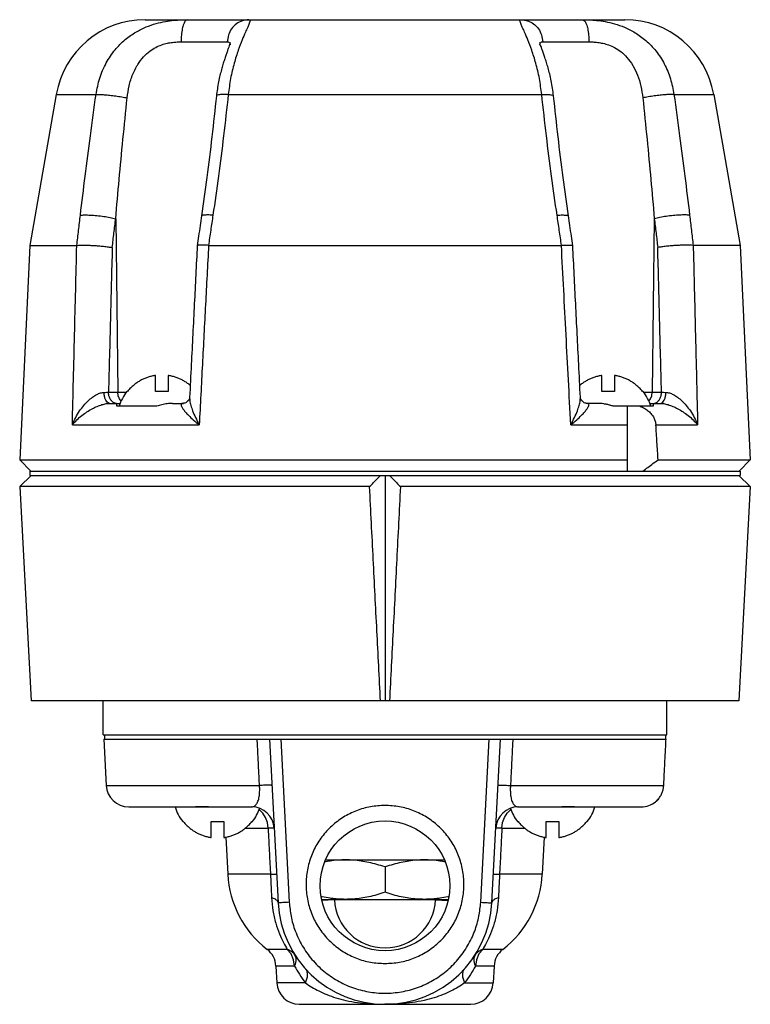
# Model space of a CAD drawing. Units: inches. Extents: x 6.4 to 39, y 4.5 to 30.7.
# Drawn here: x 24.7 to 28.8, y 15 to 20.4 of the extents above; entities that cross this region are included whole.
import ezdxf

# ---------------------------------------------------------------- set-up
doc = ezdxf.new("R2010")
doc.units = ezdxf.units.IN
doc.header["$MEASUREMENT"] = 0

msp = doc.modelspace()

# ---------------------------------------------------------------- linework, layer by layer
at = {"color": 7, "linetype": 'Continuous'}
for p, q in [((25.4026006106, 20.414375), (28.0623826812, 20.414375)), ((25.601881715, 20.2915565508), (25.858373288, 20.2915565508)), ((27.6066100038, 20.2915565508), (27.8631015768, 20.2915565508)), ((24.910074925, 20.000565166), (24.763741646, 19.164375)), ((24.910074925, 20.000565166), (25.1305230682, 20.000565166)), ((25.8636421878, 20.000565166), (27.601341104, 20.000565166)), ((28.3344602236, 20.000565166), (28.5549083668, 20.000565166)), ((28.5549083668, 20.000565166), (28.701241646, 19.164375)), ((25.2393642236, 19.3120610272), (25.2512288736, 18.3507842246)), ((28.2256190682, 19.3120610272), (28.2137544182, 18.3507842246)), ((24.763741646, 19.164375), (24.7071940268, 17.976875)), ((24.763741646, 19.164375), (25.0238090054, 19.164375)), ((25.6916248652, 19.162691591), (25.6916191438, 19.1626325654)), ((25.7545447166, 19.164375), (27.7104385752, 19.164375)), ((27.7733584266, 19.1626915928), (27.773364148, 19.1626325672)), ((28.701241646, 19.164375), (28.4411742864, 19.164375)), ((28.701241646, 19.164375), (28.757789265, 17.976875)), ((25.4603047788, 18.355), (25.4603047788, 18.4438041866)), ((25.5298047788, 18.4438041866), (25.5298047788, 18.355)), ((27.935178513, 18.355), (27.935178513, 18.4438041866)), ((28.004678513, 18.4438041866), (28.004678513, 18.355)), ((25.1996892444, 18.3507842246), (25.29841555, 18.3507842188)), ((25.3046689394, 18.355), (25.301523566, 18.355)), ((25.5298047788, 18.355), (25.4603047788, 18.355)), ((28.004678513, 18.355), (27.935178513, 18.355)), ((28.1634597258, 18.355), (28.1603143524, 18.355)), ((28.1665677398, 18.3507842216), (28.2652940474, 18.3507842246)), ((25.2070004122, 18.2893749728), (25.2651422586, 18.289375)), ((25.4669738014, 18.27375), (25.2466368674, 18.27375)), ((25.555184842, 18.289375), (25.6145529502, 18.289377065)), ((25.6492785578, 18.3231846264), (25.6492768416, 18.3231507702)), ((27.8157064456, 18.3231507626), (27.8157048612, 18.3231820276)), ((27.9097984498, 18.289375), (27.85043601, 18.2893749344)), ((28.2183464244, 18.27375), (27.9980094904, 18.27375)), ((28.0776917264, 17.914375), (28.0776917264, 18.27375)), ((28.1998410332, 18.289375), (28.257989755, 18.2893749674)), ((24.99926127, 18.1703206438), (25.7026785996, 18.1703206438)), ((27.7623046908, 18.1703206438), (28.0776917264, 18.1703206438)), ((28.2341704356, 18.1703206438), (28.465722021, 18.1703206438)), ((24.7696940268, 17.914375), (24.7071940268, 17.976875)), ((24.7071940268, 17.976875), (28.0776917264, 17.976875)), ((28.246515156, 17.976875), (28.757789265, 17.976875)), ((28.695289265, 17.914375), (28.757789265, 17.976875)), ((24.7078188222, 17.827875), (24.7703188222, 17.890375)), ((24.763741646, 17.914375), (24.763741646, 17.890375)), ((24.763745007, 17.914375), (28.7012382848, 17.914375)), ((24.763745007, 17.890375), (28.7012382848, 17.890375)), ((26.732491646, 17.890375), (26.732491646, 16.640875)), ((28.7571644696, 17.827875), (28.6946644696, 17.890375)), ((28.701241646, 17.914375), (28.701241646, 17.890375)), ((24.7078188222, 17.827875), (24.7700268562, 16.640875)), ((26.6471195188, 17.827875), (24.7078188222, 17.827875)), ((28.7571644696, 17.827875), (26.817863773, 17.827875)), ((28.7571644696, 17.827875), (28.6949564356, 16.640875)), ((28.69494916, 16.640875), (24.7700341318, 16.640875)), ((25.169991646, 16.453375), (25.169991646, 16.640875)), ((28.294991646, 16.453375), (28.294991646, 16.640875)), ((25.169991646, 16.453375), (28.294991646, 16.453375)), ((25.1732671322, 16.429375), (25.1867119284, 16.1728330056)), ((25.1732671322, 16.429375), (28.2906318208, 16.429375)), ((25.177804146, 16.453375), (25.177804146, 16.429375)), ((26.0920700086, 16.429375), (26.1395553596, 15.523300526)), ((26.154598615, 16.429375), (26.2019697056, 15.525480748)), ((27.2630135862, 15.525480748), (27.3103846768, 16.429375)), ((27.3254279322, 15.523300526), (27.3729132832, 16.429375)), ((28.287179146, 16.453375), (28.287179146, 16.429375)), ((25.1867119284, 16.1728330056), (26.0368613966, 16.1728330056)), ((27.4281218952, 16.1728330056), (28.2776126856, 16.1728330056)), ((25.3115406204, 16.054375), (25.993102355, 16.054375)), ((27.4718809368, 16.054375), (28.1534426716, 16.054375)), ((25.6108827828, 15.973125), (25.6140281562, 15.973125)), ((25.7696639956, 15.973125), (25.8391639956, 15.973125)), ((25.7696639956, 15.8843208136), (25.7696639956, 15.973125)), ((25.8391639956, 15.973125), (25.8391639956, 15.8843208136)), ((25.9575954284, 15.9359169946), (26.0844938742, 15.9359169946)), ((25.994799835, 15.973125), (25.9979452084, 15.973125)), ((27.3804894176, 15.9359169946), (27.5073878562, 15.9359169946)), ((27.4670380834, 15.973125), (27.4701834568, 15.973125)), ((27.6258192962, 15.973125), (27.6953192962, 15.973125)), ((27.6258192962, 15.8843208136), (27.6258192962, 15.973125)), ((27.6953192962, 15.973125), (27.6953192962, 15.8843208136)), ((27.8509551356, 15.973125), (27.854100509, 15.973125)), ((25.8500205912, 15.8861544752), (25.8607625326, 15.6811860248)), ((27.6149627006, 15.8861544764), (27.6042207592, 15.6811860248)), ((26.4037987774, 15.760625), (27.0611845144, 15.760625)), ((26.732491646, 15.7215490762), (26.732491646, 15.580950924)), ((26.0973958344, 15.6811860248), (25.8607625326, 15.6811860248)), ((27.6042207592, 15.6811860248), (27.3675874574, 15.6811860248)), ((26.3815051238, 15.541875), (27.083478168, 15.541875)), ((26.4516270892, 15.5396555124), (26.3832651966, 15.5360728174)), ((26.4516270892, 15.5396555124), (26.4515107708, 15.541875)), ((27.013472521, 15.541875), (27.0133562026, 15.5396555124)), ((27.0133562026, 15.5396555124), (27.0817180948, 15.5360728158)), ((26.1908978664, 15.265097459), (26.079109264, 15.265097459)), ((27.3858740278, 15.265097459), (27.274085327, 15.265097459)), ((26.1909573946, 15.1726333334), (26.12763076, 15.1726333334)), ((26.12763076, 15.1726333334), (26.1325335248, 15.0790830056)), ((26.2311021376, 15.1726201678), (26.1909573946, 15.1726333334)), ((27.3373525318, 15.1726333334), (27.233884103, 15.1726333334)), ((27.3373525318, 15.1726333334), (27.332449767, 15.0790830056)), ((26.291018661, 15.0790830056), (26.1325335248, 15.0790830056)), ((27.1739646308, 15.0790830056), (27.332449767, 15.0790830056)), ((26.2573622168, 14.960625), (27.2076155326, 14.960625))]:
    msp.add_line(p, q, dxfattribs=at)
for points in [[(25.269692505, 18.301054316), (25.26968992, 18.3010561546), (25.259936493, 18.3146108852), (25.2535799446, 18.331733352), (25.2512288736, 18.3507842246)], [(28.1952907824, 18.3010543272), (28.195293419, 18.3010562026), (28.2050468304, 18.3146109454), (28.2114033572, 18.3317333942), (28.2137544182, 18.3507842246)], [(26.0844938742, 15.9359169946), (26.0803826596, 15.96696735), (26.0707043606, 15.9956340544), (26.0560749184, 16.0200772984), (26.0374285556, 16.0387343124), (26.0348639576, 16.0401294756)], [(27.3804894176, 15.9359169946), (27.38459968, 15.966963225), (27.3942701702, 15.9956149082), (27.4088848324, 16.0200467964), (27.427512644, 16.0387024634), (27.430121442, 16.040124065)], [(26.2311181344, 15.1726333334), (26.2253416668, 15.2077331454), (26.2115585254, 15.2394201666), (26.1908983196, 15.265097459)], [(27.2740849722, 15.265097459), (27.2534247664, 15.2394201666), (27.239641625, 15.2077331454), (27.2338651574, 15.1726333332)]]:
    msp.add_lwpolyline(points, dxfattribs=at)
msp.add_circle((26.732491646, 15.616875), 0.359375, dxfattribs=at)
for centre, radius, start, end in [((25.4025901586, 19.914375), 0.5, 90, 170.0737544933), ((28.0623931332, 19.914375), 0.5, 9.926245506699999, 90), ((25.4950547788, 18.2021185716), 0.2466314286, 141.6927646236, 163.1157494036), ((27.969928513, 18.2021185716), 0.2466314286, 16.8842505964, 38.30723537640001), ((25.3115406202, 16.179375), 0.125, 183, 270), ((25.8044139956, 16.1260064286), 0.2466314286, 196.8842505964, 218.3072353764), ((25.9931023554, 15.929374991), 0.1250000046, 3.000004145500001, 90.000000217), ((25.8044139956, 16.1260064286), 0.2466314286, 321.6927646236, 340.8757715259), ((27.4718809368, 15.929375), 0.125, 90, 177), ((27.6605692962, 16.1260064286), 0.2466314286, 199.1242284589, 218.3072353764), ((27.6605692962, 16.1260064286), 0.2466314286, 321.6927646236, 343.1157494036), ((28.1534426716, 16.179375), 0.125, 270, 309.2268060483), ((26.422491646, 15.710625), 0.5625, 183, 232.3774045554), ((27.042491646, 15.710625), 0.5625, 307.6225954446001, 357), ((26.732491646, 15.554375), 0.59375, 183, 357), ((26.732491646, 15.554375), 0.2812499746, 183, 357), ((26.0028020682, 15.1660913388), 0.125, 3, 52.3774045554), ((27.4621812236, 15.1660913388), 0.125, 127.6225954446, 177), ((26.2573622168, 15.085625), 0.125, 183, 270), ((27.207621075, 15.085625), 0.125, 270, 357)]:
    msp.add_arc(centre, radius, start, end, dxfattribs=at)
for points in [[(25.1305230682, 20.000565166), (25.151175634, 20.0901733388), (25.1876080354, 20.1754349278), (25.2364005622, 20.2477656308), (25.2924568456, 20.304187649), (25.351009304, 20.3454131296), (25.4086567576, 20.3739571702), (25.4637140138, 20.3928034378), (25.51510999, 20.404432641), (25.561699924, 20.410825175), (25.6025762268, 20.4136765088), (25.637137581, 20.414375)], [(25.637137581, 20.414375), (25.6263582604, 20.4083910306), (25.6166110492, 20.391012199), (25.6088291378, 20.363902601), (25.6037575236, 20.3296578556), (25.6018817152, 20.2915565508)], [(25.9782785204, 20.414375), (25.9416184698, 20.4083911726), (25.9084682982, 20.3910125906), (25.882001843, 20.3639031032), (25.864753033, 20.3296582072), (25.858373288, 20.2915565508)], [(25.9782785204, 20.414375), (25.9822640138, 20.4136578406), (25.9844350664, 20.4107531072), (25.9838840216, 20.4042726638), (25.9798026628, 20.3925109886), (25.9715482182, 20.3734618382), (25.9586241778, 20.3446027942), (25.9408855034, 20.3029320424), (25.919279045, 20.2460179854), (25.896499612, 20.1736630114), (25.8766705438, 20.089361014), (25.8636421878, 20.000565166)], [(27.601341104, 20.000565166), (27.5883483172, 20.0891758468), (27.5684956016, 20.1736201406), (27.545740679, 20.2459142772), (27.5241023916, 20.3029207006), (27.5062886462, 20.344762318), (27.493370403, 20.373606232), (27.4851453746, 20.392598317), (27.4810865046, 20.40432409), (27.480554419, 20.4107815488), (27.4827386118, 20.4136674), (27.4867047714, 20.414375)], [(27.4867047714, 20.414375), (27.5233652548, 20.4083910292), (27.55651553, 20.391012195), (27.5829818166, 20.3639025958), (27.600230379, 20.329657852), (27.6066100038, 20.2915565508)], [(27.8278457108, 20.414375), (27.8636612438, 20.4136233354), (27.9055343234, 20.4105973438), (27.9529486796, 20.4038795912), (28.0050868498, 20.3917243144), (28.060887341, 20.3720555244), (28.1193570428, 20.342198262), (28.1785434982, 20.2990619982), (28.2340054702, 20.2410712672), (28.2806693124, 20.1692788592), (28.3147621184, 20.0871838904), (28.3344602236, 20.000565166)], [(27.8278457108, 20.414375), (27.838624922, 20.4083911724), (27.8483721118, 20.39101259), (27.8561540722, 20.3639031022), (27.8612257498, 20.3296582064), (27.8631015766, 20.2915565508)], [(25.3572745172, 20.1582691026), (25.3622999838, 20.1665642486), (25.39438586, 20.2088900308), (25.4283256432, 20.2398174748), (25.4621825034, 20.2612333124), (25.4949634992, 20.275373088), (25.526009465, 20.2840980358), (25.554580381, 20.2888938892), (25.580036413, 20.2910327756), (25.601881715, 20.2915565508)], [(25.874792783, 20.2880798382), (25.8746548656, 20.2877610082), (25.8744593178, 20.287116546), (25.8724698336, 20.280596037), (25.8686331382, 20.269248423), (25.8632835734, 20.2541333218), (25.8568737452, 20.236133855), (25.8497135928, 20.2155991216), (25.8420048656, 20.1925021252), (25.8339384084, 20.1667024502), (25.8257039072, 20.137918614), (25.8175640138, 20.1058689414), (25.8098611272, 20.0703200386), (25.8030328426, 20.0310469786), (25.7980344378, 19.9921270948)], [(25.858373288, 20.2915565508), (25.8641495658, 20.2910187338)], [(25.8641495658, 20.2910187338), (25.869068151, 20.2888397474), (25.872397567, 20.2839779312), (25.8730913392, 20.2814860774)], [(27.5918995646, 20.2815273922), (27.5925992568, 20.2840165984), (27.5959425602, 20.288861155), (27.600866576, 20.291025942)], [(27.600866576, 20.291025942), (27.6066100038, 20.2915565508)], [(27.8631015768, 20.2915565508), (27.885735452, 20.2909928122), (27.9117950218, 20.2887228122), (27.9408456908, 20.2836829492), (27.9723082502, 20.2745634128), (28.0054960146, 20.259806663), (28.0397959238, 20.2374058702), (28.0740588312, 20.205046836), (28.1057645196, 20.1615445472)], [(25.8730913392, 20.2814860774), (25.8734738748, 20.2754183308)], [(27.666948879, 19.992127007), (27.661449086, 20.0343231896), (27.6539268032, 20.0762975726), (27.6454758736, 20.1139336216), (27.6366067478, 20.1475922746), (27.6277174558, 20.177584951), (27.6191202106, 20.2042205526), (27.6110696144, 20.2277242064), (27.6038316616, 20.2481620484), (27.5977178522, 20.265344172), (27.5932091908, 20.2784685644), (27.5907130844, 20.2864438206), (27.5904826094, 20.287285644)], [(27.5915099994, 20.275421669), (27.5918995646, 20.2815273922)], [(25.303045644, 19.9811991754), (25.3143708458, 20.0483144692), (25.3347106274, 20.1122953802), (25.3572745172, 20.1582691026)], [(28.1057645196, 20.1615445472), (28.1076152316, 20.1584281072)], [(28.1076152316, 20.1584281072), (28.1321217482, 20.107677956), (28.1511394172, 20.046077983), (28.1619376478, 19.9811991754)], [(25.0437828422, 19.3314270178), (25.0701491822, 19.548360038), (25.0990317332, 19.7711867324), (25.1305230682, 20.000565166)], [(25.13052335, 20.0005651098), (25.150322299, 20.0005993098), (25.1764542484, 19.999088007), (25.207047851, 19.996139428), (25.239912254, 19.9919647252), (25.2726939898, 19.9868628552), (25.3030455102, 19.9811991708)], [(25.2393642236, 19.3120610272), (25.2586510658, 19.5289966812), (25.279850931, 19.7518224004), (25.303045644, 19.9811991754)], [(25.7980340364, 19.9921273164), (25.7727852472, 19.7661259824), (25.7447451644, 19.5409746146), (25.7154001988, 19.327721487)], [(25.8636421878, 20.000565166), (25.8375604686, 19.7713213256), (25.8091892242, 19.5484918308), (25.7785605738, 19.3314270178)], [(25.8636421864, 20.0005651664), (25.8366803864, 20.00059938), (25.8158531832, 19.9990880794), (25.8026520556, 19.9961394922), (25.7980442422, 19.9921254866)], [(27.6013409554, 20.0005651114), (27.6283026198, 20.0005993116), (27.6491297202, 19.9990880086), (27.6623307972, 19.9961394294), (27.6669386218, 19.9921254448)], [(27.686422718, 19.3314270178), (27.6558116846, 19.5483600382), (27.6274390292, 19.7711867328), (27.601341104, 20.000565166)], [(27.7495830438, 19.3277214934), (27.7202946558, 19.5405433468), (27.6922483986, 19.7656994004), (27.666949255, 19.9921273194)], [(28.334460226, 20.0005651664), (28.3146612704, 20.00059938), (28.2885292584, 19.9990880794), (28.2579355576, 19.9961394922), (28.2250710458, 19.991964773), (28.1922892184, 19.9868628816), (28.1619376494, 19.9811991752)], [(28.1619376478, 19.9811991754), (28.1851191968, 19.7519564746), (28.2063201246, 19.5291280718), (28.2256190682, 19.3120610272)], [(28.3344602236, 20.000565166), (28.3659335804, 19.7713213258), (28.394817512, 19.548491831), (28.4212004496, 19.3314270178)], [(25.0242089688, 19.1643939188), (25.0340234728, 19.2481837986), (25.0437828422, 19.3314270178)], [(25.0437826712, 19.3314270522), (25.0675942108, 19.3328603088), (25.0991426504, 19.332161535), (25.1355011068, 19.329395559), (25.1732964506, 19.3248189924), (25.2090222466, 19.3188564228), (25.2393640602, 19.3120610232)], [(25.220345267, 19.1527519512), (25.229878912, 19.2326570398), (25.2393642236, 19.3120610272)], [(25.7154001116, 19.327721448), (25.707696786, 19.274287212), (25.6992022358, 19.2153239294), (25.6916247882, 19.1626910568)], [(25.7785605708, 19.3314270188), (25.7488863272, 19.332860292), (25.7275834896, 19.332161531), (25.7166284186, 19.3293955632), (25.7163876974, 19.3277366524)], [(25.7785605738, 19.3314270178), (25.7662369302, 19.2481833088), (25.753852897, 19.1643939162)], [(27.7111304054, 19.1643939188), (27.6987462886, 19.2481837986), (27.686422718, 19.3314270178)], [(27.6864228146, 19.3314270522), (27.7160969872, 19.3328603088), (27.7373997534, 19.332161535), (27.7483547644, 19.329395559), (27.7485954726, 19.327736655)], [(27.7733585036, 19.1626910584), (27.765841026, 19.214907503), (27.7573465174, 19.273870788), (27.7495831784, 19.3277214472)], [(28.4212004548, 19.3314270188), (28.3973889678, 19.332860292), (28.3658405486, 19.332161531), (28.3294820868, 19.3293955632), (28.2916867218, 19.3248189998), (28.2559609004, 19.3188564296), (28.2256190682, 19.3120610272)], [(28.2256190682, 19.3120610272), (28.2351044344, 19.2326565956), (28.2446380234, 19.1527519548)], [(28.4212004496, 19.3314270178), (28.4309598762, 19.2481833088), (28.4407743296, 19.1643939162)], [(24.99926127, 18.1703206438), (25.0053906108, 18.4197884488), (25.011534805, 18.6690258264), (25.017679171, 18.9174224104), (25.0238090192, 19.164375)], [(25.0242089688, 19.1643939188), (25.0240758672, 19.1643834108), (25.0239421588, 19.1643771018), (25.0238090054, 19.164375)], [(25.0242100982, 19.1643940084), (25.041306072, 19.165372676), (25.0631246086, 19.165579642), (25.0885249664, 19.1650046872), (25.1161792696, 19.1636784788), (25.1446436172, 19.1616709788), (25.1724354156, 19.1590875866), (25.198112052, 19.156063333), (25.220345371, 19.1527556392)], [(25.220345267, 19.1527519512), (25.210046488, 18.7540549842), (25.1996892444, 18.3507842246)], [(25.6916190452, 19.162631879), (25.6753126208, 18.8399413656), (25.6584407276, 18.50525139), (25.6492781428, 18.3231536778)], [(25.753850924, 19.1643940062), (25.7310100214, 19.1653726738), (25.7126140786, 19.1655796398), (25.6996186696, 19.165004685), (25.6926967754, 19.163678477), (25.6922541408, 19.162558625)], [(25.754544697, 19.164375), (25.73736598, 18.8361432534), (25.7200779652, 18.5048044108), (25.7026785996, 18.1703206438)], [(25.753852897, 19.1643939162), (25.7540815614, 19.1643834118), (25.7543128462, 19.1643771026), (25.7545447166, 19.164375)], [(27.7111304054, 19.1643939188), (27.7109017306, 19.1643834108), (27.7106704458, 19.1643771018), (27.7104385752, 19.164375)], [(27.7623046908, 18.1703206438), (27.7493326948, 18.4197884486), (27.7363434682, 18.669025826), (27.7233683476, 18.9174224102), (27.7104385992, 19.164375)], [(27.7111323686, 19.1643940084), (27.7339732704, 19.165372676), (27.7523692132, 19.165579642), (27.7653646222, 19.1650046872), (27.7722865164, 19.1636784788), (27.7727291512, 19.1625586266)], [(27.8157051498, 18.3231536628), (27.8065213848, 18.505672036), (27.7896494404, 18.8403620092), (27.7733642466, 19.1626318806)], [(28.4407731942, 19.1643940062), (28.4236772198, 19.1653726738), (28.4018586832, 19.1655796398), (28.3764583254, 19.165004685), (28.3488040222, 19.163678477), (28.3203396744, 19.1616709772), (28.2925478762, 19.1590875856), (28.2668712398, 19.1560633322), (28.2446379198, 19.1527556388)], [(28.2652940474, 18.3507842246), (28.254936797, 18.7540552532), (28.2446380234, 19.1527519548)], [(28.4407743296, 19.1643939162), (28.4409074246, 19.1643834118), (28.441041133, 19.1643771026), (28.4411742864, 19.164375)], [(28.4411742752, 19.164375), (28.4493169788, 18.8361432534), (28.4574991988, 18.5048044108), (28.465722021, 18.1703206438)], [(25.4603047788, 18.4438041866), (25.4505589038, 18.442201091), (25.4403181754, 18.4400752972), (25.4301481106, 18.4375046872), (25.4202542524, 18.4345500244), (25.410547763, 18.4311994816), (25.4009945082, 18.4274453666), (25.3916058598, 18.4232923046), (25.382400538, 18.4187484888), (25.3733971836, 18.4138233862), (25.3645972776, 18.4085170682), (25.3560263336, 18.402843733), (25.3477429292, 18.3968458628), (25.3396754908, 18.390471368), (25.3315422554, 18.3834556988), (25.323072658, 18.3754438414), (25.3141008798, 18.3660551002), (25.3046689394, 18.355)], [(25.6526020886, 18.3886617134), (25.6504336636, 18.3904717006), (25.6423661306, 18.3968462396), (25.6340826282, 18.4028441458), (25.6255115844, 18.4085175078), (25.6167115658, 18.4138238506), (25.607708127, 18.418748953), (25.598502791, 18.4232927288), (25.5891141462, 18.4274457436), (25.5795608744, 18.431199821), (25.5698544414, 18.4345503024), (25.559960781, 18.4375048708), (25.549790999, 18.4400753854), (25.5395505368, 18.4422011126), (25.5298047788, 18.4438041866)], [(27.935178513, 18.4438041866), (27.925432638, 18.442201091), (27.9151919096, 18.4400752972), (27.9050218448, 18.4375046872), (27.8951279866, 18.4345500244), (27.8854214972, 18.4311994816), (27.8758682424, 18.4274453666), (27.8664795938, 18.4232923046), (27.8572742722, 18.4187484888), (27.8482709176, 18.4138233862), (27.8394710118, 18.4085170682), (27.8309000678, 18.402843733), (27.8226166632, 18.3968458628), (27.814549225, 18.390471368), (27.8123812022, 18.3886617124)], [(28.1603143524, 18.355), (28.1508823004, 18.3660552236), (28.1419104196, 18.3754440538), (28.1334407266, 18.3834559782), (28.1253073978, 18.3904717006), (28.1172398648, 18.3968462396), (28.1089563622, 18.4028441458), (28.1003853186, 18.4085175078), (28.0915853, 18.4138238506), (28.082581861, 18.418748953), (28.0733765252, 18.4232927288), (28.0639878804, 18.4274457436), (28.0544346086, 18.431199821), (28.0447281754, 18.4345503024), (28.0348345152, 18.4375048708), (28.0246647332, 18.4400753854), (28.014424271, 18.4422011126), (28.004678513, 18.4438041866)], [(24.999261268, 18.1703206438), (25.0180886508, 18.2113982972), (25.0396974874, 18.2471952586), (25.0629046186, 18.2778190852), (25.086931178, 18.3033321912), (25.1110738778, 18.3235683074), (25.1344361078, 18.3381542096), (25.1561113862, 18.3469024888), (25.1751321984, 18.3499925946)], [(25.1751337054, 18.3499926832), (25.1881064654, 18.3503801322), (25.1996888408, 18.3507842148)], [(25.2070400856, 18.2893749656), (25.1973824932, 18.2923186562), (25.1886041624, 18.3008724758), (25.1815656342, 18.3142306332), (25.1769299236, 18.331134816), (25.1751337054, 18.3499926832)], [(25.2181502434, 18.3010562026), (25.2083968322, 18.3146109454), (25.2020403052, 18.3317333942), (25.1996892444, 18.3507842246)], [(28.2468331748, 18.3010563306), (28.256586545, 18.314611108), (28.262943014, 18.331733509), (28.2652940474, 18.3507842246)], [(28.2579442662, 18.2893770968), (28.2676017264, 18.2923196148), (28.276380813, 18.3008727594), (28.2834197506, 18.3142306626), (28.2880554122, 18.331134814), (28.289851094, 18.3499925946)], [(28.2652944466, 18.3507842148), (28.2768771392, 18.3503801226), (28.289849588, 18.3499926832)], [(28.289851094, 18.3499925946), (28.3088722728, 18.3469024034), (28.3305474238, 18.3381540766), (28.3539096544, 18.3235681346), (28.3780523014, 18.3033320132), (28.4020788128, 18.2778189202), (28.425285892, 18.2471951298), (28.446894682, 18.2113982202), (28.4657220238, 18.1703206438)], [(24.9992612708, 18.1703206438), (25.024445034, 18.1979538246), (25.0518756208, 18.2219406494), (25.080317842, 18.2423685174), (25.1089487262, 18.2592958016), (25.1369720938, 18.2726200392), (25.1633532906, 18.2821044172), (25.1870752732, 18.2876414284), (25.2070004122, 18.2893749814)], [(25.2438766872, 18.289375), (25.2303667358, 18.292366913), (25.2181502434, 18.3010562026)], [(25.2450516408, 18.2815130786), (25.2451642594, 18.2831895042), (25.2463101844, 18.2864765486), (25.2487129498, 18.2886086146), (25.2523937488, 18.289375)], [(25.2466368674, 18.27375), (25.2452665106, 18.2789068264), (25.2450516408, 18.2815130786)], [(25.555184842, 18.289375), (25.5403087834, 18.2888171412), (25.525371402, 18.28724782), (25.5104971914, 18.2848208914), (25.4957823182, 18.2816816996), (25.4812743552, 18.2779571236), (25.4669738014, 18.27375)], [(25.6145286498, 18.289375), (25.6067342228, 18.2876414268), (25.6032400874, 18.2821044202), (25.604917612, 18.2726200372), (25.6121780474, 18.2592958026), (25.6252034314, 18.2423685172), (25.644251104, 18.2219406496), (25.6698330234, 18.197953825), (25.7026785994, 18.1703206438)], [(25.636328585, 18.298833578), (25.6275176542, 18.2928719044), (25.6180734766, 18.2897101068), (25.6145526412, 18.289395276)], [(25.6492609198, 18.3231820458), (25.649100593, 18.321319874), (25.6461805908, 18.3118738084), (25.6383146142, 18.3007105154), (25.636328585, 18.298833578)], [(25.6492785594, 18.3231506898), (25.6504288596, 18.3033320132), (25.6559540244, 18.2778189202), (25.6661662328, 18.2471951298), (25.6815220068, 18.2113982202), (25.702678598, 18.1703206438)], [(27.7623046938, 18.1703206438), (27.7834613214, 18.2113982972), (27.7988171084, 18.2471952586), (27.809029313, 18.2778190852), (27.8145544594, 18.3033321912), (27.8157047266, 18.3231506824)], [(27.7623046924, 18.1703206438), (27.7951502688, 18.1979538246), (27.820732188, 18.2219406494), (27.8397798602, 18.2423685174), (27.852805246, 18.2592958016), (27.8600656738, 18.2726200392), (27.8617432202, 18.2821044172), (27.8582490438, 18.2876414284), (27.850454642, 18.289375)], [(27.8287074808, 18.2987871484), (27.8264857614, 18.300896367), (27.8187284474, 18.3120316878), (27.8158786368, 18.3213494568), (27.815722174, 18.3231794416)], [(27.8504363246, 18.289394555), (27.8467696554, 18.2897343028), (27.8372601292, 18.292974917), (27.8287074808, 18.2987871484)], [(27.9980094904, 18.27375), (27.9806139302, 18.2788001338), (27.963020027, 18.2830835414), (27.9452766338, 18.28641861), (27.9274832224, 18.2885945028), (27.9097984498, 18.289375)], [(28.1466120726, 18.27375), (28.1722408688, 18.2611123224), (28.1935936014, 18.2458260186), (28.210569711, 18.2284279718), (28.2229823872, 18.2095818928), (28.2307953052, 18.189997284), (28.2341704356, 18.1703206438)], [(28.212589543, 18.289375), (28.2162927792, 18.2885975656), (28.2186989874, 18.286436175), (28.219828682, 18.2831173788), (28.2199314292, 18.281508597)], [(28.2199314292, 18.281508597), (28.2197056682, 18.278835548), (28.2183464244, 18.27375)], [(28.2211066044, 18.289375), (28.2346166608, 18.2923669606), (28.2468331748, 18.3010563306)], [(28.257989755, 18.2893749768), (28.2779080116, 18.2876414268), (28.3016300026, 18.2821044202), (28.328011198, 18.2726200372), (28.3560345654, 18.2592958026), (28.3846654498, 18.2423685172), (28.413107671, 18.2219406496), (28.4405382578, 18.197953825), (28.465722021, 18.1703206438)], [(28.246515156, 17.976875), (28.2403379324, 18.0737617668), (28.2341704356, 18.1703206438)], [(28.1618310866, 17.914375), (28.1897166596, 17.9347737902), (28.2179432776, 17.9556057758), (28.246515156, 17.976875)], [(26.6471195188, 17.827875), (26.6676599142, 17.8491668024), (26.6879429838, 17.8699985854), (26.7079720286, 17.890375)], [(26.7570112632, 17.890375), (26.777039142, 17.8699997774), (26.7973221938, 17.8491680238), (26.817863773, 17.827875)], [(26.7076836642, 16.640875), (26.6876444018, 17.0299333862), (26.6674584654, 17.4255696414), (26.6471195188, 17.827875)], [(26.817863773, 17.827875), (26.7975268126, 17.4256087524), (26.7773408698, 17.0299720076), (26.7572996276, 16.640875)], [(26.0368613966, 16.1728330056), (26.0325572918, 16.2584700278), (26.0282583894, 16.3439840266), (26.0239647012, 16.429375)], [(27.4410185906, 16.429375), (27.4367249024, 16.3439840266), (27.432426, 16.2584700278), (27.4281218952, 16.1728330056)], [(28.2776126856, 16.1728330056), (28.2819439514, 16.2579643876), (28.2862836332, 16.3434779994), (28.2906318208, 16.429375)], [(25.993102355, 16.054375), (25.9987191876, 16.0548654294), (26.0050094744, 16.0567286376), (26.0115288592, 16.0604840788), (26.0178401814, 16.0664796796), (26.0235628542, 16.0748144602), (26.0284139874, 16.0853059438), (26.032233129, 16.0975190846), (26.0349854002, 16.110863903), (26.0367337158, 16.1246796716), (26.0376105496, 16.1383060208), (26.0377931768, 16.1511670232), (26.0374776146, 16.1627994888), (26.0368613966, 16.1728330056)], [(26.1055148048, 16.1728330056), (26.1007473464, 16.1736804016), (26.086919442, 16.1739701558), (26.0650746174, 16.1736804016), (26.0368613966, 16.1728330056)], [(27.3594685184, 16.172833004), (27.364235964, 16.1736804002), (27.3780638576, 16.173970155), (27.399908674, 16.1736804016), (27.428121889, 16.1728330062)], [(27.4281218952, 16.1728330056), (27.4275046198, 16.1627763698), (27.4271903834, 16.1512000576), (27.4273677154, 16.1384412794), (27.4282265442, 16.1249286422), (27.4299427516, 16.1112039102), (27.4326537996, 16.097899638), (27.4364345736, 16.0856623804), (27.4412641538, 16.0750939518), (27.4469889958, 16.0666626614), (27.4533255178, 16.0605806978), (27.4598867094, 16.0567655524), (27.4662243988, 16.0548725784), (27.4718809368, 16.054375)], [(28.232491646, 16.0825439118), (28.2482219316, 16.0979722176), (28.2605947344, 16.1154375856), (28.2694696112, 16.1339950126), (28.2750971108, 16.1532651434), (28.2776126856, 16.1728330056)], [(28.248199279, 16.0979455506), (28.232491646, 16.0825439118)], [(25.6729273812, 16.054375), (25.67907958, 16.0549913504), (25.6894928956, 16.0560330508), (25.7035434722, 16.0567011762), (25.7207286746, 16.0566448798), (25.740550797, 16.0559100836), (25.762439792, 16.0549107974), (25.785694209, 16.054375)], [(26.732491646, 16.0625053246), (26.6520477284, 16.0550521678), (26.5742456798, 16.0329091808), (26.502009235, 15.9969348286), (26.4373983744, 15.9481317302), (26.3830726336, 15.8885280798), (26.3404286144, 15.8196375198), (26.3113107104, 15.7444518992), (26.296427971, 15.6647892716), (26.2964361996, 15.5841618166), (26.3113324048, 15.5045120388), (26.3404703892, 15.4293186586), (26.3831113028, 15.3604608554), (26.4374632928, 15.3008491886), (26.5020459174, 15.2520825874), (26.574302002, 15.2161091154), (26.6520628368, 15.1939851312), (26.732491646, 15.186534798)], [(26.732491646, 15.186534798), (26.812920455, 15.1939851312), (26.8906812898, 15.2161091154), (26.9629373744, 15.2520825874), (27.027519999, 15.3008491886), (27.081871989, 15.3604608554), (27.1245129026, 15.4293186586), (27.153650887, 15.5045120388), (27.1685470922, 15.5841618166), (27.1685553208, 15.6647892716), (27.1536725814, 15.7444518992), (27.1245546774, 15.8196375198), (27.0819106582, 15.8885280798), (27.0275849174, 15.9481317302), (26.9629740568, 15.9969348286), (26.890737612, 16.0329091808), (26.8129355634, 16.0550521678), (26.732491646, 16.0625053246)], [(27.6792890828, 16.054375), (27.7028397044, 16.0549227272), (27.7249838276, 16.0559353878), (27.7449844038, 16.0566614554), (27.7622040306, 16.0566841036), (27.7760972304, 16.0559855292), (27.7861973326, 16.0549561704), (27.7920559106, 16.054375)], [(25.6140281562, 15.973125), (25.6234602082, 15.9620697766), (25.632432089, 15.9526809462), (25.6409017818, 15.944669022), (25.6490351108, 15.9376532996), (25.6571026438, 15.9312787606), (25.6653861462, 15.9252808544), (25.67395719, 15.9196074924), (25.6827572086, 15.9143011496), (25.6917606476, 15.909376047), (25.7009659834, 15.9048322714), (25.7103546282, 15.9006792566), (25.7199079, 15.8969251792), (25.729614333, 15.8935746978), (25.7395079934, 15.8906201292), (25.7496777754, 15.8880496148), (25.7599182376, 15.8859238874), (25.7696639956, 15.8843208136)], [(25.8391639956, 15.8843208136), (25.8489098706, 15.8859239092), (25.859150599, 15.888049703), (25.8693206638, 15.890620313), (25.879214522, 15.8935749758), (25.8889210114, 15.8969255186), (25.8984742662, 15.9006796336), (25.9078629148, 15.9048326956), (25.9170682364, 15.9093765114), (25.926071591, 15.914301614), (25.9348714968, 15.919607932), (25.9434424408, 15.925281267), (25.9517258452, 15.9312791374), (25.9597932836, 15.9376536322), (25.967926519, 15.9446693012), (25.9763961164, 15.9526811588), (25.9853678946, 15.9620698998), (25.994799835, 15.973125)], [(26.1179310468, 15.9359169946), (26.1140350192, 15.9363485872), (26.1026545168, 15.9363485872), (26.0844938742, 15.9359169946)], [(26.0844938742, 15.9359169946), (26.0887852614, 15.851215681), (26.0930859238, 15.7663053568), (26.0973958344, 15.6811860248)], [(27.3804894176, 15.9359169946), (27.362328775, 15.9363485872), (27.3509482726, 15.9363485872), (27.347052245, 15.9359169946)], [(27.3804894176, 15.9359169946), (27.3761980326, 15.851215722), (27.37189737, 15.7663053978), (27.3675874574, 15.6811860248)], [(27.4701834568, 15.973125), (27.4796155088, 15.9620697766), (27.4885873896, 15.9526809462), (27.4970570824, 15.944669022), (27.5051904114, 15.9376532996), (27.5132579444, 15.9312787606), (27.5215414468, 15.9252808544), (27.5301124906, 15.9196074924), (27.5389125092, 15.9143011496), (27.5479159482, 15.909376047), (27.557121284, 15.9048322714), (27.5665099288, 15.9006792566), (27.5760632006, 15.8969251792), (27.5857696338, 15.8935746978), (27.595663294, 15.8906201292), (27.605833076, 15.8880496148), (27.6160735382, 15.8859238874), (27.6258192962, 15.8843208136)], [(27.6953192962, 15.8843208136), (27.7050651712, 15.8859239092), (27.7153058996, 15.888049703), (27.7254759644, 15.890620313), (27.7353698226, 15.8935749758), (27.745076312, 15.8969255186), (27.7546295668, 15.9006796336), (27.7640182154, 15.9048326956), (27.773223537, 15.9093765114), (27.7822268916, 15.914301614), (27.7910267974, 15.919607932), (27.7995977414, 15.925281267), (27.807881146, 15.9312791374), (27.8159485842, 15.9376536322), (27.8240818196, 15.9446693012), (27.832551417, 15.9526811588), (27.8415231952, 15.9620698998), (27.8509551356, 15.973125)], [(26.513741646, 15.760625), (26.4708046456, 15.7590082392), (26.4278333442, 15.7542134488), (26.3987556154, 15.7492488094)], [(26.732491646, 15.7215490762), (26.6868698668, 15.7355044072), (26.6428620252, 15.7463601766), (26.5996385386, 15.7542151306), (26.5566713372, 15.7590087878), (26.513741646, 15.760625)], [(26.951241646, 15.760625), (26.9083046456, 15.7590082392), (26.8653333442, 15.7542134488), (26.8221118138, 15.7463581438), (26.778114903, 15.7355048168), (26.732491646, 15.7215490762)], [(27.0662276344, 15.7492488176), (27.0371385386, 15.7542151306), (26.9941713372, 15.7590087878), (26.951241646, 15.760625)], [(26.0973958344, 15.6811860248), (26.0991770412, 15.6468253056), (26.1007831388, 15.613864252), (26.1022235984, 15.5822662586), (26.1035051254, 15.5520069804)], [(26.0973959018, 15.6811860296), (26.1157940486, 15.6816240642), (26.127330367, 15.6816240618), (26.1312808862, 15.6811860224)], [(27.3337024246, 15.6811860214), (27.3376529236, 15.681624062), (27.3491892262, 15.6816240654), (27.3675873626, 15.6811860316)], [(27.3675874574, 15.6811860248), (27.3652530158, 15.6357065572), (27.363222966, 15.5926736026), (27.3614781664, 15.5520069804)], [(26.1035051254, 15.5520069804), (26.1109589888, 15.4796962926), (26.12677985, 15.4104943396), (26.1479039676, 15.3503447838), (26.1702536844, 15.302080158), (26.1908978664, 15.265097459)], [(26.103505617, 15.5520071756), (26.1226985846, 15.543972253), (26.1349775242, 15.5341946766), (26.1395561332, 15.5233005666)], [(26.451885512, 15.5452193604), (26.4278333442, 15.5482865514), (26.3846118138, 15.5561418564), (26.378928052, 15.5573881738)], [(26.513741646, 15.541875), (26.4708046456, 15.543491761), (26.451885512, 15.5452193604)], [(26.732491646, 15.580950924), (26.6868698668, 15.566995593), (26.6428620252, 15.5561398236), (26.5996385386, 15.5482848696), (26.5566713372, 15.5434912122), (26.513741646, 15.541875)], [(26.951241646, 15.541875), (26.9083046456, 15.543491761), (26.8653333442, 15.5482865514), (26.8221118138, 15.5561418564), (26.778114903, 15.5669951834), (26.732491646, 15.580950924)], [(27.0130978378, 15.5452193666), (26.9941713372, 15.5434912122), (26.951241646, 15.541875)], [(27.0860553234, 15.5573881926), (27.0803620252, 15.5561398236), (27.0371385386, 15.5482848696), (27.0130978378, 15.5452193666)], [(27.0874674376, 15.5577052414), (27.0860553234, 15.5573881926)], [(27.3614781664, 15.5520069804), (27.3540463664, 15.4798292274), (27.3382362578, 15.410606666), (27.3171016246, 15.3503989624), (27.2947394202, 15.3020991684), (27.274085327, 15.265097459)], [(27.3254271938, 15.5233005648), (27.3300058032, 15.5341946714), (27.3422847382, 15.5439722452), (27.3614776972, 15.5520071668)], [(26.2019697056, 15.525480748), (26.1826934802, 15.524524156), (26.165301947, 15.5237677422), (26.1514955558, 15.523285465), (26.1426242272, 15.5231244794), (26.1395553596, 15.523300526)], [(26.2019697056, 15.525480748), (26.2115916614, 15.4489299252), (26.2350644812, 15.3667564718), (26.2739997824, 15.2849342132), (26.3276206162, 15.2093278688), (26.393181612, 15.1445113686), (26.4684947998, 15.0922720556), (26.5518023022, 15.05370648), (26.6406282606, 15.0300369792), (26.7321496012, 15.022034342), (26.82367979, 15.0299188982), (26.9125361256, 15.0534737514), (26.9958966516, 15.091933706), (27.071271774, 15.1440721704), (27.1369028876, 15.2087875092), (27.1906345488, 15.284339054), (27.2297223672, 15.3662338198), (27.2533308996, 15.448627364), (27.2630135862, 15.525480748)], [(27.2630135862, 15.525480748), (27.2822898438, 15.5245241546), (27.2996813828, 15.5237677408), (27.313487761, 15.5232854644), (27.3223590722, 15.5231244794), (27.3254279322, 15.523300526)], [(26.1908983196, 15.265097459), (26.2076967368, 15.2575266018), (26.2218340786, 15.2469145378), (26.232837158, 15.233618932)], [(26.2311181344, 15.1726333334), (26.238798498, 15.195265656), (26.2393839634, 15.2160361094), (26.232837158, 15.233618932)], [(27.2321461338, 15.233618932), (27.2255993052, 15.2160360668), (27.2261847758, 15.1952656012), (27.2338651574, 15.1726333332)], [(27.2321461338, 15.233618932), (27.2431492208, 15.24691455), (27.2572865622, 15.257526614), (27.2740849722, 15.265097459)], [(26.2311021376, 15.1726201678), (26.25803896, 15.1266927656), (26.291018661, 15.0790830056)], [(27.233884103, 15.1726333334), (27.2068763012, 15.1265852974), (27.1739646308, 15.0790830056)], [(26.2910199734, 15.0790830992), (26.2998475582, 15.1020504586), (26.3030029954, 15.1233552222), (26.3003085282, 15.1417970926), (26.2919159742, 15.1563370648)], [(27.1730670974, 15.1563372638), (27.164674663, 15.141797182), (27.161980306, 15.1233552446), (27.1651358346, 15.1020504506), (27.1739634854, 15.0790830872)], [(26.291018661, 15.0790830056), (26.3267089958, 15.0563535454), (26.3663863858, 15.034687182), (26.4106208992, 15.0147044454), (26.4603506018, 14.9969003546), (26.51624223, 14.98196068), (26.5796267112, 14.9704663564), (26.6515432414, 14.9631464272), (26.732491646, 14.960625)], [(27.1739646308, 15.0790830056), (27.1383180038, 15.0563794608), (27.0986581866, 15.0347178004), (27.0544403026, 15.0147360596), (27.004682466, 14.9969159648), (26.948795727, 14.9819729612), (26.885415096, 14.9704746358), (26.8135030468, 14.9631505572), (26.7324778536, 14.9606250002)]]:
    msp.add_spline(points, degree=3, dxfattribs=at)

doc.saveas('drawing.dxf')
